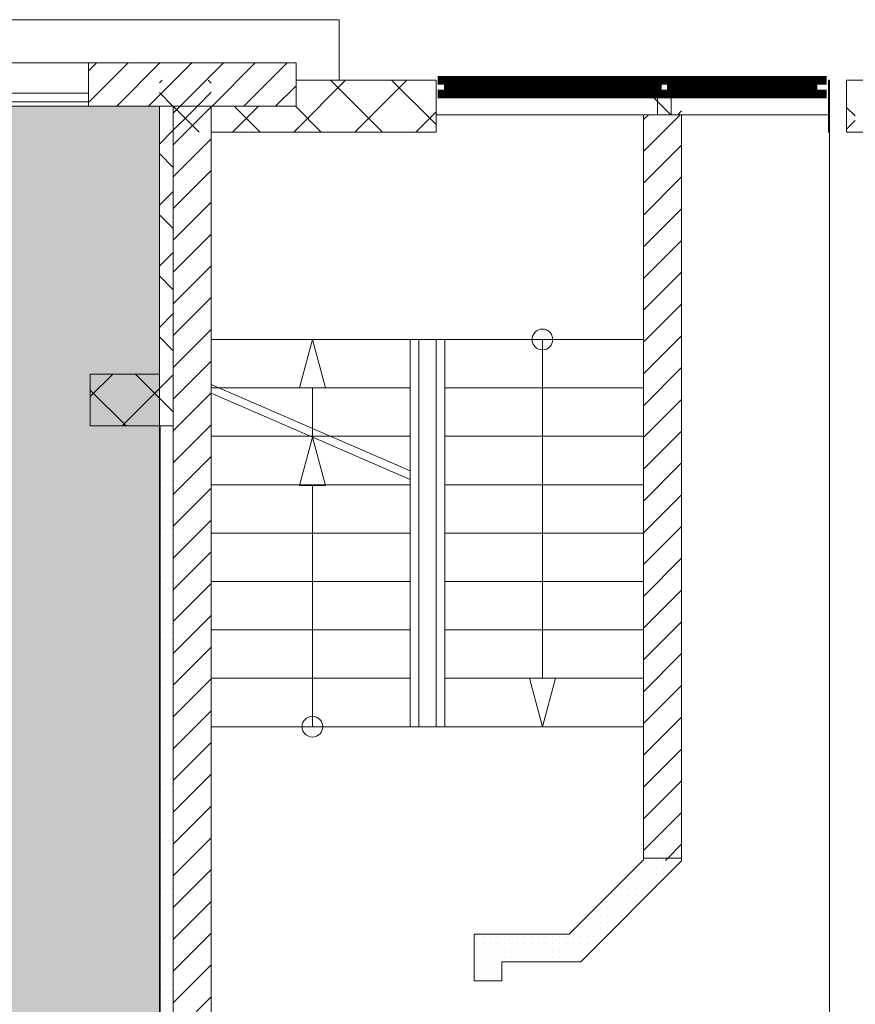
# Model space of a CAD drawing. Units: millimetres. Extents: x 355 to 10338, y 3147 to 10177.
# Drawn here: x 7392 to 7875, y 9170 to 9740 of the extents above; entities that cross this region are included whole.
import ezdxf

# ---------------------------------------------------------------- set-up
doc = ezdxf.new("R2010")
doc.units = ezdxf.units.MM
doc.header["$LTSCALE"] = 500
doc.linetypes.add('DASHED', pattern=[0.75, 0.5, -0.25])
doc.linetypes.add('LONG_DASHED', pattern=[15.875, 9.525, -6.35])
doc.layers.add('hatch1', color=86, linetype='Continuous', lineweight=5)
for name, color, linetype in [('lines', 7, 'Continuous'), ('wall-ext', 7, 'Continuous'), ('WALLS-EXT', 7, 'Continuous')]:
    doc.layers.add(name, color=color, linetype=linetype)

msp = doc.modelspace()

# ---------------------------------------------------------------- hatches: boundary and pattern name
at = {"layer": 'hatch1'}
msp.add_hatch(color=256, dxfattribs=at).paths.add_polyline_path([(7472.98, 9689.72), (7472.98, 8770.72), (7116.98, 8770.72), (7116.98, 9689.72)])

# ---------------------------------------------------------------- linework, layer by layer
at = {"color": 7, "linetype": 'Continuous', "lineweight": 9, "const_width": 5}
for points in [[(7633.98, 9704.72), (7858.98, 9704.72)], [(7633.98, 9704.72), (7858.98, 9704.72)], [(7639.98, 9704.72), (7639.98, 9696.72)], [(7760.98, 9704.72), (7760.98, 9696.72)], [(7768.98, 9704.72), (7768.98, 9696.72)], [(7850.98, 9704.72), (7850.98, 9696.72)], [(7639.98, 9701.72), (7760.98, 9701.72)], [(7639.98, 9699.72), (7760.98, 9699.72)], [(7850.98, 9701.72), (7768.98, 9701.72)], [(7850.98, 9699.72), (7768.98, 9699.72)], [(7633.98, 9696.72), (7858.98, 9696.72)], [(7633.98, 9696.72), (7858.98, 9696.72)]]:
    msp.add_lwpolyline(points, dxfattribs=at)
at = {"layer": 'hatch1'}
msp.add_lwpolyline([(7472.98, 9689.72), (7472.98, 8770.72), (7116.98, 8770.72), (7116.98, 9689.72)], close=True, dxfattribs=at)
at = {"layer": 'lines', "color": 7, "linetype": 'DASHED', "lineweight": 9}
msp.add_line((7576.98, 9739.72), (6746.98, 9739.72), dxfattribs=at)
at = {"layer": 'lines', "color": 7, "linetype": 'LONG_DASHED', "lineweight": 9}
msp.add_line((7576.98, 9739.72), (7576.98, 9704.72), dxfattribs=at)
at = {"layer": 'lines', "color": 7, "linetype": 'Continuous', "lineweight": 9}
for p, q in [((7859.98, 9684.72), (7632.81, 9684.72)), ((7432.98, 9504.72), (7432.98, 9534.72))]:
    msp.add_line(p, q, dxfattribs=at)
at = {"layer": 'wall-ext', "color": 7, "linetype": 'Continuous', "lineweight": 9}
for p, q in [((7431.98, 9714.72), (5481.98, 9714.72)), ((7632.98, 9704.72), (7551.98, 9704.72)), ((7632.98, 9674.72), (7632.98, 9704.72)), ((7632.98, 9704.72), (7632.98, 9696.72)), ((7859.98, 9674.72), (7859.98, 9704.72)), ((7860.47, 9704.72), (7859.98, 9704.72)), ((7859.98, 9696.72), (7859.98, 9704.72)), ((7860.47, 9674.72), (7860.47, 9704.72)), ((7860.47, 8779.72), (7860.47, 9704.72)), ((8220.98, 9704.72), (7870.48, 9704.72)), ((7870.48, 9704.72), (7870.48, 9674.72)), ((7431.98, 9697.22), (7161.98, 9697.22)), ((7760.98, 9696.72), (7760.98, 9684.72)), ((7768.98, 9684.72), (7768.98, 9696.72)), ((7472.98, 9689.72), (5554.48, 9689.72)), ((7431.98, 9692.22), (7161.98, 9692.22)), ((7472.98, 9689.72), (7472.98, 9534.72)), ((7502.98, 9674.72), (7632.98, 9674.72)), ((7752.98, 9674.72), (7752.98, 9253.67)), ((7774.98, 9253.04), (7774.98, 9674.72)), ((7859.98, 9674.72), (7860.47, 9674.72)), ((7870.48, 9674.72), (8220.98, 9674.72)), ((7502.98, 9554.72), (7752.98, 9554.72)), ((7561.47, 9554.72), (7553.97, 9526.73)), ((7561.47, 9554.72), (7568.97, 9526.73)), ((7617.98, 9330.72), (7617.98, 9554.72)), ((7622.98, 9330.72), (7622.98, 9554.72)), ((7632.98, 9330.72), (7632.98, 9554.72)), ((7637.98, 9330.72), (7637.98, 9554.72)), ((7694.5, 9358.71), (7694.5, 9554.72)), ((7472.98, 9534.72), (7432.98, 9534.72)), ((7432.98, 9534.72), (7432.98, 9504.72)), ((7432.98, 9534.72), (7432.98, 9526.72)), ((7432.98, 9534.72), (7432.98, 9534.72)), ((7432.98, 9526.72), (7432.98, 9534.72)), ((7432.98, 9526.72), (7432.98, 9526.72)), ((7617.98, 9478.72), (7502.98, 9528.72)), ((7502.98, 9526.72), (7617.98, 9526.72)), ((7568.97, 9526.73), (7553.97, 9526.73)), ((7561.47, 9498.29), (7561.47, 9526.73)), ((7637.98, 9526.72), (7752.98, 9526.72)), ((7617.98, 9473.72), (7502.98, 9523.72)), ((7432.98, 9504.72), (7480.98, 9504.72)), ((7480.98, 9504.72), (7473.48, 9504.72)), ((7473.48, 9504.72), (7473.48, 9034.22)), ((7480.98, 9034.22), (7480.98, 9504.72)), ((7502.98, 9498.72), (7617.98, 9498.72)), ((7561.47, 9498.29), (7553.97, 9470.3)), ((7561.47, 9498.29), (7568.97, 9470.3)), ((7637.98, 9498.72), (7752.98, 9498.72)), ((7502.98, 9470.72), (7617.98, 9470.72)), ((7568.97, 9470.3), (7553.97, 9470.3)), ((7561.47, 9330.72), (7561.47, 9470.3)), ((7637.98, 9470.72), (7752.98, 9470.72)), ((7502.98, 9442.72), (7617.98, 9442.72)), ((7637.98, 9442.72), (7752.98, 9442.72)), ((7502.98, 9414.72), (7617.98, 9414.72)), ((7637.98, 9414.72), (7752.98, 9414.72)), ((7502.98, 9386.72), (7617.98, 9386.72)), ((7637.98, 9386.72), (7752.98, 9386.72)), ((7502.98, 9358.72), (7617.98, 9358.72)), ((7637.98, 9358.72), (7752.98, 9358.72)), ((7694.5, 9330.72), (7687, 9358.71)), ((7687, 9358.71), (7702, 9358.71)), ((7694.5, 9330.72), (7702, 9358.71)), ((7502.98, 9330.72), (7752.98, 9330.72)), ((7752.98, 9253.67), (7710.03, 9210.72)), ((7716.66, 9194.72), (7774.98, 9253.04)), ((7654.98, 9210.72), (7654.98, 9194.72)), ((7710.03, 9210.72), (7654.98, 9210.72)), ((7654.98, 9194.72), (7654.98, 9183.72)), ((7670.98, 9183.72), (7670.98, 9194.72)), ((7670.98, 9194.72), (7716.66, 9194.72)), ((7654.98, 9183.72), (7670.98, 9183.72))]:
    msp.add_line(p, q, dxfattribs=at)
at = {"layer": 'wall-ext', "color": 7, "lineweight": 9}
for p, q in [((7472.98, 9703.11), (7473.79, 9703.92)), ((7473.79, 9703.92), (7474.59, 9704.72)), ((7502.98, 9702.95), (7501.21, 9704.72)), ((7551.98, 9676.05), (7580.66, 9704.72)), ((7601.92, 9674.72), (7571.92, 9704.72)), ((7586.01, 9674.72), (7616.01, 9704.72)), ((7632.98, 9679.02), (7607.28, 9704.72)), ((7752.98, 9700.27), (7757.43, 9704.72)), ((7859.98, 9701.2), (7860.47, 9701.7)), ((7480.98, 9689.59), (7472.98, 9697.59)), ((7494.94, 9689.72), (7502.98, 9697.76)), ((7768.7, 9684.72), (7752.98, 9700.44)), ((7860.47, 9699.01), (7859.98, 9699.5)), ((7495.96, 9674.62), (7480.86, 9689.72)), ((7491.46, 9686.24), (7494.94, 9689.72)), ((7515.3, 9674.72), (7530.3, 9689.72)), ((7531.21, 9674.72), (7516.21, 9689.72)), ((7551.98, 9689.31), (7551.57, 9689.72)), ((7566.57, 9674.72), (7551.98, 9689.31)), ((7479.85, 9674.62), (7491.46, 9686.24)), ((7621.37, 9674.72), (7632.98, 9686.34)), ((7772.79, 9684.72), (7774.98, 9686.91)), ((7875.48, 9684.01), (7870.48, 9689)), ((7870.48, 9676.35), (7875.48, 9681.35)), ((7472.98, 9667.76), (7480.98, 9675.76)), ((7550.66, 9674.72), (7551.98, 9676.05)), ((7480.98, 9654.24), (7472.98, 9662.24)), ((7472.98, 9632.4), (7480.98, 9640.4)), ((7480.98, 9618.88), (7472.98, 9626.88)), ((7472.98, 9597.05), (7480.98, 9605.05)), ((7480.98, 9583.53), (7472.98, 9591.53)), ((7472.98, 9561.69), (7480.98, 9569.69)), ((7480.98, 9548.17), (7472.98, 9556.17)), ((7432.98, 9521.69), (7446.01, 9534.72)), ((7472.88, 9520.92), (7459.08, 9534.72)), ((7472.88, 9526.24), (7477.18, 9530.53)), ((7477.18, 9530.53), (7480.98, 9534.34)), ((7453.72, 9504.72), (7432.98, 9525.46)), ((7451.37, 9504.72), (7472.88, 9526.24)), ((7480.98, 9512.82), (7472.88, 9520.92)), ((7476.32, 9501.32), (7476.32, 9501.32)), ((7480.32, 9501.32), (7480.32, 9501.32)), ((7476.32, 9497.32), (7476.32, 9497.32)), ((7480.32, 9497.32), (7480.32, 9497.32)), ((7476.32, 9493.32), (7476.32, 9493.32)), ((7480.32, 9493.32), (7480.32, 9493.32)), ((7476.32, 9489.32), (7476.32, 9489.32)), ((7476.32, 9485.32), (7476.32, 9485.32)), ((7480.32, 9489.32), (7480.32, 9489.32)), ((7480.32, 9485.32), (7480.32, 9485.32)), ((7476.32, 9481.32), (7476.32, 9481.32)), ((7480.32, 9481.32), (7480.32, 9481.32)), ((7476.32, 9477.32), (7476.32, 9477.32)), ((7476.32, 9473.32), (7476.32, 9473.32)), ((7480.32, 9477.32), (7480.32, 9477.32)), ((7480.32, 9473.32), (7480.32, 9473.32)), ((7476.32, 9469.32), (7476.32, 9469.32)), ((7480.32, 9469.32), (7480.32, 9469.32)), ((7476.32, 9465.32), (7476.32, 9465.32)), ((7480.32, 9465.32), (7480.32, 9465.32)), ((7476.32, 9461.32), (7476.32, 9461.32)), ((7476.32, 9457.32), (7476.32, 9457.32)), ((7480.32, 9461.32), (7480.32, 9461.32)), ((7480.32, 9457.32), (7480.32, 9457.32)), ((7476.32, 9453.32), (7476.32, 9453.32)), ((7480.32, 9453.32), (7480.32, 9453.32)), ((7476.32, 9449.32), (7476.32, 9449.32)), ((7476.32, 9445.32), (7476.32, 9445.32)), ((7480.32, 9449.32), (7480.32, 9449.32)), ((7480.32, 9445.32), (7480.32, 9445.32)), ((7476.32, 9441.32), (7476.32, 9441.32)), ((7480.32, 9441.32), (7480.32, 9441.32)), ((7476.32, 9437.32), (7476.32, 9437.32)), ((7476.32, 9433.32), (7476.32, 9433.32)), ((7480.32, 9437.32), (7480.32, 9437.32)), ((7480.32, 9433.32), (7480.32, 9433.32)), ((7476.32, 9429.32), (7476.32, 9429.32)), ((7480.32, 9429.32), (7480.32, 9429.32)), ((7476.32, 9425.32), (7476.32, 9425.32)), ((7480.32, 9425.32), (7480.32, 9425.32)), ((7476.32, 9421.32), (7476.32, 9421.32)), ((7476.32, 9417.32), (7476.32, 9417.32)), ((7480.32, 9421.32), (7480.32, 9421.32)), ((7480.32, 9417.32), (7480.32, 9417.32)), ((7476.32, 9413.32), (7476.32, 9413.32)), ((7480.32, 9413.32), (7480.32, 9413.32)), ((7476.32, 9409.32), (7476.32, 9409.32)), ((7476.32, 9405.32), (7476.32, 9405.32)), ((7480.32, 9409.32), (7480.32, 9409.32)), ((7480.32, 9405.32), (7480.32, 9405.32)), ((7476.32, 9401.32), (7476.32, 9401.32)), ((7480.32, 9401.32), (7480.32, 9401.32)), ((7476.32, 9397.32), (7476.32, 9397.32)), ((7476.32, 9393.32), (7476.32, 9393.32)), ((7480.32, 9397.32), (7480.32, 9397.32)), ((7480.32, 9393.32), (7480.32, 9393.32)), ((7476.32, 9389.32), (7476.32, 9389.32)), ((7480.32, 9389.32), (7480.32, 9389.32)), ((7476.32, 9385.32), (7476.32, 9385.32)), ((7480.32, 9385.32), (7480.32, 9385.32)), ((7476.32, 9381.32), (7476.32, 9381.32)), ((7476.32, 9377.32), (7476.32, 9377.32)), ((7480.32, 9381.32), (7480.32, 9381.32)), ((7480.32, 9377.32), (7480.32, 9377.32)), ((7476.32, 9373.32), (7476.32, 9373.32)), ((7480.32, 9373.32), (7480.32, 9373.32)), ((7476.32, 9369.32), (7476.32, 9369.32)), ((7476.32, 9365.32), (7476.32, 9365.32)), ((7480.32, 9369.32), (7480.32, 9369.32)), ((7480.32, 9365.32), (7480.32, 9365.32)), ((7476.32, 9361.32), (7476.32, 9361.32)), ((7480.32, 9361.32), (7480.32, 9361.32)), ((7476.32, 9357.32), (7476.32, 9357.32)), ((7476.32, 9353.32), (7476.32, 9353.32)), ((7480.32, 9357.32), (7480.32, 9357.32)), ((7480.32, 9353.32), (7480.32, 9353.32)), ((7476.32, 9349.32), (7476.32, 9349.32)), ((7480.32, 9349.32), (7480.32, 9349.32)), ((7476.32, 9345.32), (7476.32, 9345.32)), ((7480.32, 9345.32), (7480.32, 9345.32)), ((7476.32, 9341.32), (7476.32, 9341.32)), ((7476.32, 9337.32), (7476.32, 9337.32)), ((7480.32, 9341.32), (7480.32, 9341.32)), ((7480.32, 9337.32), (7480.32, 9337.32)), ((7476.32, 9333.32), (7476.32, 9333.32)), ((7480.32, 9333.32), (7480.32, 9333.32)), ((7476.32, 9329.32), (7476.32, 9329.32)), ((7476.32, 9325.32), (7476.32, 9325.32)), ((7480.32, 9329.32), (7480.32, 9329.32)), ((7480.32, 9325.32), (7480.32, 9325.32)), ((7476.32, 9321.32), (7476.32, 9321.32)), ((7480.32, 9321.32), (7480.32, 9321.32)), ((7476.32, 9317.32), (7476.32, 9317.32)), ((7476.32, 9313.32), (7476.32, 9313.32)), ((7480.32, 9317.32), (7480.32, 9317.32)), ((7480.32, 9313.32), (7480.32, 9313.32)), ((7476.32, 9309.32), (7476.32, 9309.32)), ((7480.32, 9309.32), (7480.32, 9309.32)), ((7476.32, 9305.32), (7476.32, 9305.32)), ((7480.32, 9305.32), (7480.32, 9305.32)), ((7476.32, 9301.32), (7476.32, 9301.32)), ((7476.32, 9297.32), (7476.32, 9297.32)), ((7480.32, 9301.32), (7480.32, 9301.32)), ((7480.32, 9297.32), (7480.32, 9297.32)), ((7476.32, 9293.32), (7476.32, 9293.32)), ((7480.32, 9293.32), (7480.32, 9293.32)), ((7476.32, 9289.32), (7476.32, 9289.32)), ((7476.32, 9285.32), (7476.32, 9285.32)), ((7480.32, 9289.32), (7480.32, 9289.32)), ((7480.32, 9285.32), (7480.32, 9285.32)), ((7476.32, 9281.32), (7476.32, 9281.32)), ((7480.32, 9281.32), (7480.32, 9281.32)), ((7476.32, 9277.32), (7476.32, 9277.32)), ((7480.32, 9277.32), (7480.32, 9277.32)), ((7476.32, 9273.32), (7476.32, 9273.32)), ((7476.32, 9269.32), (7476.32, 9269.32)), ((7480.32, 9273.32), (7480.32, 9273.32)), ((7480.32, 9269.32), (7480.32, 9269.32)), ((7476.32, 9265.32), (7476.32, 9265.32)), ((7480.32, 9265.32), (7480.32, 9265.32)), ((7476.32, 9261.32), (7476.32, 9261.32)), ((7476.32, 9257.32), (7476.32, 9257.32)), ((7480.32, 9261.32), (7480.32, 9261.32)), ((7480.32, 9257.32), (7480.32, 9257.32)), ((7476.32, 9253.32), (7476.32, 9253.32)), ((7480.32, 9253.32), (7480.32, 9253.32)), ((7756.32, 9253.32), (7756.32, 9253.32)), ((7760.32, 9253.32), (7760.32, 9253.32)), ((7764.32, 9253.32), (7764.32, 9253.32)), ((7765.64, 9253.31), (7767.05, 9254.72)), ((7774.98, 9254.17), (7774.43, 9254.72)), ((7476.32, 9249.32), (7476.32, 9249.32)), ((7476.32, 9245.32), (7476.32, 9245.32)), ((7480.32, 9249.32), (7480.32, 9249.32)), ((7480.32, 9245.32), (7480.32, 9245.32)), ((7748.32, 9245.32), (7748.32, 9245.32)), ((7752.32, 9249.32), (7752.32, 9249.32)), ((7752.32, 9245.32), (7752.32, 9245.32)), ((7756.32, 9249.32), (7756.32, 9249.32)), ((7756.32, 9245.32), (7756.32, 9245.32)), ((7760.32, 9249.32), (7760.32, 9249.32)), ((7760.32, 9245.32), (7760.32, 9245.32)), ((7764.32, 9249.32), (7764.32, 9249.32)), ((7764.32, 9245.32), (7764.32, 9245.32)), ((7768.32, 9249.32), (7768.32, 9249.32)), ((7476.32, 9241.32), (7476.32, 9241.32)), ((7480.32, 9241.32), (7480.32, 9241.32)), ((7744.32, 9241.32), (7744.32, 9241.32)), ((7748.32, 9241.32), (7748.32, 9241.32)), ((7752.32, 9241.32), (7752.32, 9241.32)), ((7756.32, 9241.32), (7756.32, 9241.32)), ((7760.32, 9241.32), (7760.32, 9241.32)), ((7476.32, 9237.32), (7476.32, 9237.32)), ((7480.32, 9237.32), (7480.32, 9237.32)), ((7740.32, 9237.32), (7740.32, 9237.32)), ((7744.32, 9237.32), (7744.32, 9237.32)), ((7748.32, 9237.32), (7748.32, 9237.32)), ((7752.32, 9237.32), (7752.32, 9237.32)), ((7756.32, 9237.32), (7756.32, 9237.32)), ((7476.32, 9233.32), (7476.32, 9233.32)), ((7476.32, 9229.32), (7476.32, 9229.32)), ((7480.32, 9233.32), (7480.32, 9233.32)), ((7480.32, 9229.32), (7480.32, 9229.32)), ((7732.32, 9229.32), (7732.32, 9229.32)), ((7736.32, 9233.32), (7736.32, 9233.32)), ((7736.32, 9229.32), (7736.32, 9229.32)), ((7740.32, 9233.32), (7740.32, 9233.32)), ((7740.32, 9229.32), (7740.32, 9229.32)), ((7744.32, 9233.32), (7744.32, 9233.32)), ((7744.32, 9229.32), (7744.32, 9229.32)), ((7748.32, 9233.32), (7748.32, 9233.32)), ((7748.32, 9229.32), (7748.32, 9229.32)), ((7752.32, 9233.32), (7752.32, 9233.32)), ((7476.32, 9225.32), (7476.32, 9225.32)), ((7480.32, 9225.32), (7480.32, 9225.32)), ((7728.32, 9225.32), (7728.32, 9225.32)), ((7732.32, 9225.32), (7732.32, 9225.32)), ((7736.32, 9225.32), (7736.32, 9225.32)), ((7740.32, 9225.32), (7740.32, 9225.32)), ((7744.32, 9225.32), (7744.32, 9225.32)), ((7476.32, 9221.32), (7476.32, 9221.32)), ((7476.32, 9217.32), (7476.32, 9217.32)), ((7480.32, 9221.32), (7480.32, 9221.32)), ((7480.32, 9217.32), (7480.32, 9217.32)), ((7720.32, 9217.32), (7720.32, 9217.32)), ((7724.32, 9221.32), (7724.32, 9221.32)), ((7724.32, 9217.32), (7724.32, 9217.32)), ((7728.32, 9221.32), (7728.32, 9221.32)), ((7728.32, 9217.32), (7728.32, 9217.32)), ((7732.32, 9221.32), (7732.32, 9221.32)), ((7732.32, 9217.32), (7732.32, 9217.32)), ((7736.32, 9221.32), (7736.32, 9221.32)), ((7736.32, 9217.32), (7736.32, 9217.32)), ((7740.32, 9221.32), (7740.32, 9221.32)), ((7476.32, 9213.32), (7476.32, 9213.32)), ((7480.32, 9213.32), (7480.32, 9213.32)), ((7716.32, 9213.32), (7716.32, 9213.32)), ((7720.32, 9213.32), (7720.32, 9213.32)), ((7724.32, 9213.32), (7724.32, 9213.32)), ((7728.32, 9213.32), (7728.32, 9213.32)), ((7732.32, 9213.32), (7732.32, 9213.32)), ((7476.32, 9209.32), (7476.32, 9209.32)), ((7476.32, 9205.32), (7476.32, 9205.32)), ((7480.32, 9209.32), (7480.32, 9209.32)), ((7480.32, 9205.32), (7480.32, 9205.32)), ((7656.32, 9209.32), (7656.32, 9209.32)), ((7656.32, 9205.32), (7656.32, 9205.32)), ((7660.32, 9209.32), (7660.32, 9209.32)), ((7660.32, 9205.32), (7660.32, 9205.32)), ((7664.32, 9209.32), (7664.32, 9209.32)), ((7664.32, 9205.32), (7664.32, 9205.32)), ((7668.32, 9209.32), (7668.32, 9209.32)), ((7668.32, 9205.32), (7668.32, 9205.32)), ((7672.32, 9209.32), (7672.32, 9209.32)), ((7672.32, 9205.32), (7672.32, 9205.32)), ((7676.32, 9209.32), (7676.32, 9209.32)), ((7676.32, 9205.32), (7676.32, 9205.32)), ((7680.32, 9209.32), (7680.32, 9209.32)), ((7680.32, 9205.32), (7680.32, 9205.32)), ((7684.32, 9209.32), (7684.32, 9209.32)), ((7684.32, 9205.32), (7684.32, 9205.32)), ((7688.32, 9209.32), (7688.32, 9209.32)), ((7688.32, 9205.32), (7688.32, 9205.32)), ((7692.32, 9209.32), (7692.32, 9209.32)), ((7692.32, 9205.32), (7692.32, 9205.32)), ((7696.32, 9209.32), (7696.32, 9209.32)), ((7696.32, 9205.32), (7696.32, 9205.32)), ((7700.32, 9209.32), (7700.32, 9209.32)), ((7700.32, 9205.32), (7700.32, 9205.32)), ((7704.32, 9209.32), (7704.32, 9209.32)), ((7704.32, 9205.32), (7704.32, 9205.32)), ((7708.32, 9209.32), (7708.32, 9209.32)), ((7708.32, 9205.32), (7708.32, 9205.32)), ((7712.32, 9209.32), (7712.32, 9209.32)), ((7712.32, 9205.32), (7712.32, 9205.32)), ((7716.32, 9209.32), (7716.32, 9209.32)), ((7716.32, 9205.32), (7716.32, 9205.32)), ((7720.32, 9209.32), (7720.32, 9209.32)), ((7720.32, 9205.32), (7720.32, 9205.32)), ((7724.32, 9209.32), (7724.32, 9209.32)), ((7724.32, 9205.32), (7724.32, 9205.32)), ((7728.32, 9209.32), (7728.32, 9209.32)), ((7476.32, 9201.32), (7476.32, 9201.32)), ((7480.32, 9201.32), (7480.32, 9201.32)), ((7656.32, 9201.32), (7656.32, 9201.32)), ((7660.32, 9201.32), (7660.32, 9201.32)), ((7664.32, 9201.32), (7664.32, 9201.32)), ((7668.32, 9201.32), (7668.32, 9201.32)), ((7672.32, 9201.32), (7672.32, 9201.32)), ((7676.32, 9201.32), (7676.32, 9201.32)), ((7680.32, 9201.32), (7680.32, 9201.32)), ((7684.32, 9201.32), (7684.32, 9201.32)), ((7688.32, 9201.32), (7688.32, 9201.32)), ((7692.32, 9201.32), (7692.32, 9201.32)), ((7696.32, 9201.32), (7696.32, 9201.32)), ((7700.32, 9201.32), (7700.32, 9201.32)), ((7704.32, 9201.32), (7704.32, 9201.32)), ((7708.32, 9201.32), (7708.32, 9201.32)), ((7712.32, 9201.32), (7712.32, 9201.32)), ((7716.32, 9201.32), (7716.32, 9201.32)), ((7720.32, 9201.32), (7720.32, 9201.32)), ((7476.32, 9197.32), (7476.32, 9197.32)), ((7480.32, 9197.32), (7480.32, 9197.32)), ((7656.32, 9197.32), (7656.32, 9197.32)), ((7660.32, 9197.32), (7660.32, 9197.32)), ((7664.32, 9197.32), (7664.32, 9197.32)), ((7668.32, 9197.32), (7668.32, 9197.32)), ((7672.32, 9197.32), (7672.32, 9197.32)), ((7676.32, 9197.32), (7676.32, 9197.32)), ((7680.32, 9197.32), (7680.32, 9197.32)), ((7684.32, 9197.32), (7684.32, 9197.32)), ((7688.32, 9197.32), (7688.32, 9197.32)), ((7692.32, 9197.32), (7692.32, 9197.32)), ((7696.32, 9197.32), (7696.32, 9197.32)), ((7700.32, 9197.32), (7700.32, 9197.32)), ((7704.32, 9197.32), (7704.32, 9197.32)), ((7708.32, 9197.32), (7708.32, 9197.32)), ((7712.32, 9197.32), (7712.32, 9197.32)), ((7716.32, 9197.32), (7716.32, 9197.32)), ((7476.32, 9193.32), (7476.32, 9193.32)), ((7476.32, 9189.32), (7476.32, 9189.32)), ((7480.32, 9193.32), (7480.32, 9193.32)), ((7480.32, 9189.32), (7480.32, 9189.32)), ((7656.32, 9193.32), (7656.32, 9193.32)), ((7656.32, 9189.32), (7656.32, 9189.32)), ((7660.32, 9193.32), (7660.32, 9193.32)), ((7660.32, 9189.32), (7660.32, 9189.32)), ((7664.32, 9193.32), (7664.32, 9193.32)), ((7664.32, 9189.32), (7664.32, 9189.32)), ((7668.32, 9193.32), (7668.32, 9193.32)), ((7668.32, 9189.32), (7668.32, 9189.32)), ((7476.32, 9185.32), (7476.32, 9185.32)), ((7480.32, 9185.32), (7480.32, 9185.32)), ((7656.32, 9185.32), (7656.32, 9185.32)), ((7660.32, 9185.32), (7660.32, 9185.32)), ((7664.32, 9185.32), (7664.32, 9185.32)), ((7668.32, 9185.32), (7668.32, 9185.32)), ((7476.32, 9181.32), (7476.32, 9181.32)), ((7476.32, 9177.32), (7476.32, 9177.32)), ((7480.32, 9181.32), (7480.32, 9181.32)), ((7480.32, 9177.32), (7480.32, 9177.32)), ((7476.32, 9173.32), (7476.32, 9173.32)), ((7480.32, 9173.32), (7480.32, 9173.32))]:
    msp.add_line(p, q, dxfattribs=at)
at = {"layer": 'wall-ext', "color": 7, "linetype": 'Continuous', "lineweight": 9}
for centre, start, end in [((7694.5, 9554.72), 0, 180), ((7694.5, 9554.72), 180, 0), ((7561.47, 9330.72), 0, 180), ((7561.47, 9330.72), 180, 0)]:
    msp.add_arc(centre, 6, start, end, dxfattribs=at)
at = {"layer": 'WALLS-EXT', "color": 7, "lineweight": 9}
for p, q in [((7431.98, 9710.2), (7436.51, 9714.72)), ((7431.98, 9691.81), (7454.89, 9714.72)), ((7448.28, 9689.72), (7473.28, 9714.72)), ((7466.66, 9689.72), (7491.66, 9714.72)), ((7485.05, 9689.72), (7510.05, 9714.72)), ((7503.43, 9689.72), (7528.43, 9714.72)), ((7521.81, 9689.72), (7546.81, 9714.72)), ((7540.2, 9689.72), (7551.98, 9701.5)), ((7480.98, 9685.66), (7485.05, 9689.72)), ((7480.98, 9667.27), (7502.98, 9689.27)), ((7752.98, 9681.89), (7755.82, 9684.72)), ((7752.98, 9663.5), (7774.2, 9684.72)), ((7480.98, 9648.89), (7502.98, 9670.89)), ((7752.98, 9645.12), (7774.98, 9667.12)), ((7480.98, 9630.5), (7502.98, 9652.5)), ((7752.98, 9626.73), (7774.98, 9648.73)), ((7480.98, 9612.12), (7502.98, 9634.12)), ((7752.98, 9608.35), (7774.98, 9630.35)), ((7480.98, 9593.73), (7502.98, 9615.73)), ((7752.98, 9589.96), (7774.98, 9611.96)), ((7480.98, 9575.35), (7502.98, 9597.35)), ((7752.98, 9571.58), (7774.98, 9593.58)), ((7480.98, 9556.96), (7502.98, 9578.96)), ((7752.98, 9553.19), (7774.98, 9575.19)), ((7480.98, 9538.58), (7502.98, 9560.58)), ((7752.98, 9534.81), (7774.98, 9556.81)), ((7480.98, 9520.19), (7502.98, 9542.19)), ((7752.98, 9516.42), (7774.98, 9538.42)), ((7480.98, 9501.81), (7502.98, 9523.81)), ((7752.98, 9498.04), (7774.98, 9520.04)), ((7480.98, 9483.42), (7502.98, 9505.42)), ((7752.98, 9479.65), (7774.98, 9501.65)), ((7480.98, 9465.04), (7502.98, 9487.04)), ((7752.98, 9461.27), (7774.98, 9483.27)), ((7480.98, 9446.65), (7502.98, 9468.65)), ((7752.98, 9442.88), (7774.98, 9464.88)), ((7480.98, 9428.27), (7502.98, 9450.27)), ((7752.98, 9424.5), (7774.98, 9446.5)), ((7480.98, 9409.89), (7502.98, 9431.89)), ((7752.98, 9406.11), (7774.98, 9428.11)), ((7480.98, 9391.5), (7502.98, 9413.5)), ((7752.98, 9387.73), (7774.98, 9409.73)), ((7480.98, 9373.12), (7502.98, 9395.12)), ((7752.98, 9369.34), (7774.98, 9391.34)), ((7480.98, 9354.73), (7502.98, 9376.73)), ((7752.98, 9350.96), (7774.98, 9372.96)), ((7480.98, 9336.35), (7502.98, 9358.35)), ((7752.98, 9332.57), (7774.98, 9354.57)), ((7480.98, 9317.96), (7502.98, 9339.96)), ((7752.98, 9314.19), (7774.98, 9336.19)), ((7480.98, 9299.58), (7502.98, 9321.58)), ((7752.98, 9295.8), (7774.98, 9317.8)), ((7480.98, 9281.19), (7502.98, 9303.19)), ((7752.98, 9277.42), (7774.98, 9299.42)), ((7480.98, 9262.81), (7502.98, 9284.81)), ((7752.98, 9259.04), (7774.98, 9281.04)), ((7480.98, 9244.42), (7502.98, 9266.42)), ((7767.05, 9254.72), (7774.98, 9262.65)), ((7480.98, 9226.04), (7502.98, 9248.04)), ((7480.98, 9207.65), (7502.98, 9229.65)), ((7480.98, 9189.27), (7502.98, 9211.27)), ((7480.98, 9170.88), (7502.98, 9192.88)), ((7480.98, 9152.5), (7502.98, 9174.5))]:
    msp.add_line(p, q, dxfattribs=at)
at = {"layer": 'WALLS-EXT', "color": 7, "linetype": 'Continuous', "lineweight": 9}
for p, q in [((7431.98, 9714.72), (7431.98, 9689.72)), ((7551.98, 9714.72), (7431.98, 9714.72)), ((7551.98, 9689.72), (7551.98, 9714.72)), ((7431.98, 9689.72), (7551.98, 9689.72)), ((7502.98, 9689.72), (7480.98, 9689.72)), ((7480.98, 9689.72), (7480.98, 9009.22)), ((7502.98, 9009.22), (7502.98, 9689.72)), ((7774.98, 9684.72), (7752.98, 9684.72)), ((7752.98, 9684.72), (7752.98, 9254.72)), ((7774.98, 9254.72), (7774.98, 9684.72)), ((7752.98, 9254.72), (7774.98, 9254.72))]:
    msp.add_line(p, q, dxfattribs=at)

doc.saveas('drawing.dxf')
